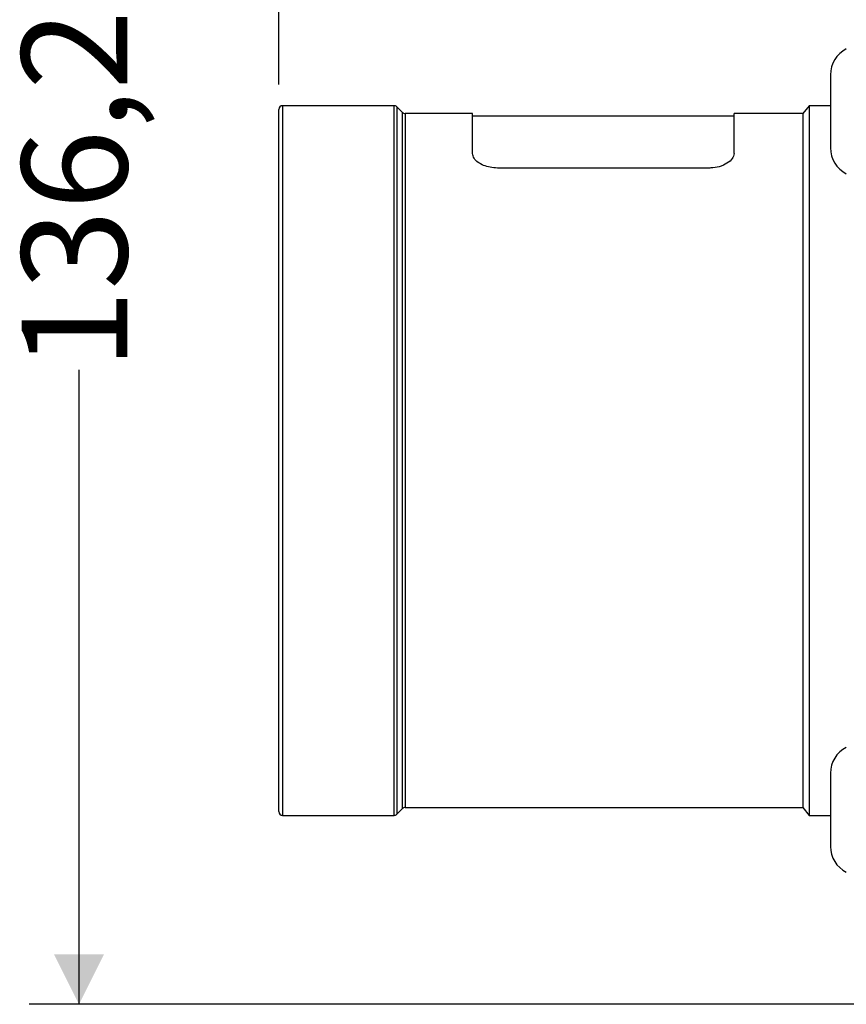
# Model space of a CAD drawing. Units: millimetres. Extents: x 7 to 286, y 8 to 196.
# Drawn here: x 97 to 113, y 58 to 78 of the extents above; entities that cross this region are included whole.
import ezdxf

# ---------------------------------------------------------------- set-up
doc = ezdxf.new("R2010")
doc.units = ezdxf.units.MM
doc.layers.add('COTAS', color=1, linetype='Continuous')
doc.styles.add('SLDTEXTSTYLE0', font='TXT', dxfattribs={"width": 0.605})
doc.dimstyles.new('SLDDIMSTYLE0', dxfattribs={"dimtxt": 2.054655, "dimasz": 1, "dimexe": 0, "dimexo": 0.0625, "dimgap": 0.513664, "dimtad": 0, "dimlfac": 4, "dimrnd": 1e-09, "dimzin": 12, "dimdsep": 46, "dimtxsty": 'SLDTEXTSTYLE0', "dimsah": 1, "dimcen": 0.09, "dimadec": 0, "dimazin": 3, "dimtfac": 1, "dimtofl": 0, "dimtmove": 0, "dimatfit": 3, "dimfxl": 1, "dimfrac": 2, "dimtolj": 1, "dimtzin": 12, "dimarcsym": 0})

# ---------------------------------------------------------------- blocks, each defined once
blk = doc.blocks.new('_D')
at = {"layer": 'COTAS'}
for p, q in [((102.083, 76.613), (102.083, 98.449)), ((187.333, 91.638), (187.333, 98.449)), ((102.083, 97.449), (142.356, 97.449)), ((187.333, 97.449), (147.059, 97.449))]:
    blk.add_line(p, q, dxfattribs=at)
for points in [[(102.083, 97.449), (103.083, 96.949), (103.083, 97.949)], [(187.333, 97.449), (186.333, 97.949), (186.333, 96.949)]]:
    blk.add_solid(points, dxfattribs=at)
at = {"layer": 'COTAS', "insert": (142.356, 98.6), "char_height": 2.1167, "attachment_point": 1, "style": 'SLDTEXTSTYLE0'}
blk.add_mtext('341', dxfattribs=at)
blk = doc.blocks.new('_D_1')
at = {"layer": 'COTAS'}
for p, q in [((132.762, 92.238), (97.083, 92.238)), ((98.083, 92.238), (98.083, 79.518)), ((98.083, 58.175), (98.083, 70.895)), ((115.533, 58.175), (97.083, 58.175))]:
    blk.add_line(p, q, dxfattribs=at)
for points in [[(98.083, 92.238), (97.583, 91.238), (98.583, 91.238)], [(98.083, 58.175), (98.583, 59.175), (97.583, 59.175)]]:
    blk.add_solid(points, dxfattribs=at)
at = {"layer": 'COTAS', "insert": (96.932, 70.895), "char_height": 2.1167, "attachment_point": 1, "rotation": 90, "style": 'SLDTEXTSTYLE0'}
blk.add_mtext('136,25', dxfattribs=at)

msp = doc.modelspace()

# ---------------------------------------------------------------- linework, layer by layer
at = {"color": 7, "linetype": 'Continuous', "lineweight": 25}
for p, q in [((113.1325, 76.809), (113.1325, 76.3563)), ((104.3947, 76.1878), (102.1575, 76.1878)), ((112.7075, 76.1878), (112.5825, 76.0311)), ((113.1325, 76.1878), (112.7075, 76.1878)), ((112.7075, 76.1878), (112.7075, 61.9628)), ((113.1325, 76.3563), (113.1325, 75.3415)), ((102.0825, 62.0378), (102.0825, 76.1128)), ((104.5606, 76.053), (104.4478, 76.1658)), ((105.9631, 76.0311), (104.6136, 76.0311)), ((105.9631, 75.229), (105.9631, 76.0311)), ((112.5825, 76.0311), (111.202, 76.0311)), ((111.202, 75.229), (111.202, 76.0311)), ((112.5825, 76.0311), (112.5825, 62.1195)), ((111.202, 75.9811), (105.9631, 75.9811)), ((110.702, 74.9384), (106.4631, 74.9384)), ((113.1325, 62.809), (113.1325, 62.3563)), ((113.1325, 62.3563), (113.1325, 61.3415)), ((104.4478, 61.9848), (104.5606, 62.0975)), ((104.6136, 62.1195), (112.5825, 62.1195)), ((112.5825, 62.1195), (112.7075, 61.9628)), ((102.1575, 61.9628), (104.3947, 61.9628)), ((112.7075, 61.9628), (113.1325, 61.9628))]:
    msp.add_line(p, q, dxfattribs=at)
at = {"color": 8, "linetype": 'Continuous', "lineweight": 25}
for p, q in [((102.1575, 76.1878), (102.1575, 61.9628)), ((104.3947, 61.9628), (104.3947, 76.1878)), ((104.4478, 76.1658), (104.4478, 61.9848)), ((104.5606, 62.0975), (104.5606, 76.053)), ((104.6136, 76.0311), (104.6136, 62.1195))]:
    msp.add_line(p, q, dxfattribs=at)
at = {"color": 7, "linetype": 'Continuous', "lineweight": 25}
for centre, radius, start, end in [((113.71, 76.809), 0.5774, 116.61486, 180), ((102.1575, 76.1128), 0.075, 90, 180), ((104.3947, 76.1128), 0.075, 45, 90), ((104.6136, 76.1061), 0.075, 225, 270), ((113.71, 75.3415), 0.5774, 180, 243.38514), ((113.71, 62.809), 0.5774, 116.61486, 180), ((102.1575, 62.0378), 0.075, 180, 270), ((104.3947, 62.0378), 0.075, 270, 315), ((104.6136, 62.0445), 0.075, 90, 135), ((113.71, 61.3415), 0.5774, 180, 243.38514)]:
    msp.add_arc(centre, radius, start, end, dxfattribs=at)
for points, knots in [([(106.4631, 74.9384), (106.413, 74.9412), (106.3131, 74.9469), (106.1782, 74.9895), (106.0658, 75.0522), (105.9811, 75.1357), (105.9693, 75.1968), (105.9631, 75.229)], [0, 0, 0, 0, 0.1772782, 0.3540899, 0.542618, 0.7594142, 1, 1, 1, 1]), ([(111.202, 75.229), (111.195, 75.1949), (111.181, 75.1266), (111.073, 75.0305), (110.9189, 74.9619), (110.783, 74.9395), (110.7136, 74.9385), (110.702, 74.9384)], [0, 0, 0, 0, 0.25507988, 0.51047953, 0.75253234, 0.95866828, 1, 1, 1, 1])]:
    msp.add_open_spline(points, degree=3, knots=knots, dxfattribs=at)

# ---------------------------------------------------------------- dimensions: what is measured, and where the dimension line sits
at = {"layer": 'COTAS'}
dim = msp.add_linear_dim(base=(187.3325, 97.4492), p1=(102.0825, 76.1128), p2=(187.3325, 91.1378), dimstyle='SLDDIMSTYLE0', dxfattribs=at)
dim.commit()
dim.dimension.update_dxf_attribs({"geometry": '_D', "text_midpoint": (144.7075, 97.4492), "dimtype": 160})
dim = msp.add_linear_dim(base=(98.0825, 58.1753), p1=(133.2622, 92.2378), p2=(116.0325, 58.1753), angle=90, dimstyle='SLDDIMSTYLE0', dxfattribs=at)
dim.commit()
dim.dimension.update_dxf_attribs({"geometry": '_D_1', "text_midpoint": (98.0825, 75.2065), "dimtype": 160})

doc.saveas('drawing.dxf')
